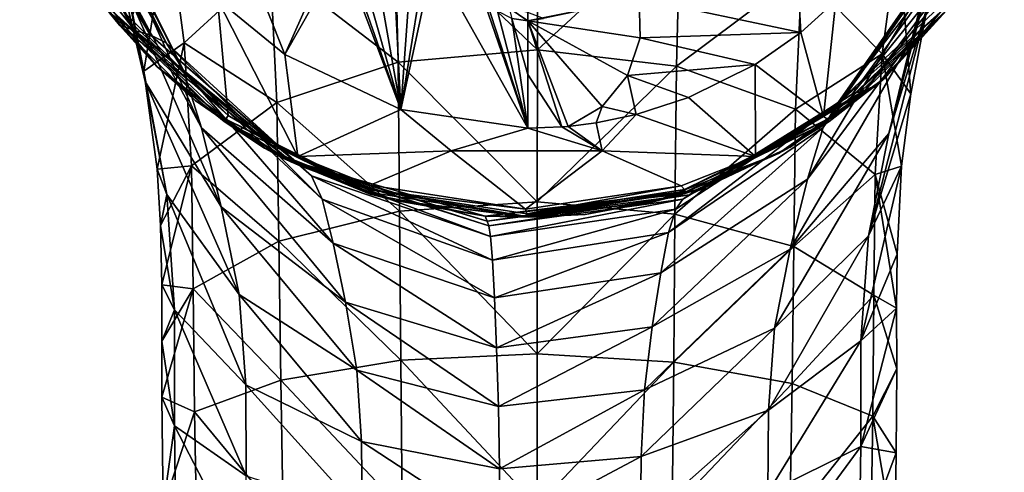
# Model space of a CAD drawing. Units: millimetres. Extents: x -23 to 23, y -122 to 215.
# Drawn here: x -16 to 15, y 175 to 189 of the extents above; entities that cross this region are included whole.
import ezdxf

# ---------------------------------------------------------------- set-up
doc = ezdxf.new("R2010")
doc.units = ezdxf.units.MM
doc.header["$LTSCALE"] = 65.185185
for name, color, linetype in [('153', 7, 'CONTINUOUS'), ('154', 7, 'CONTINUOUS'), ('155', 7, 'CONTINUOUS'), ('158', 7, 'CONTINUOUS'), ('159', 7, 'CONTINUOUS'), ('160', 7, 'CONTINUOUS'), ('161', 7, 'CONTINUOUS'), ('162', 7, 'CONTINUOUS'), ('166', 7, 'CONTINUOUS')]:
    doc.layers.add(name, color=color, linetype=linetype)

msp = doc.modelspace()

# ---------------------------------------------------------------- linework, layer by layer
at = {"layer": '153', "linetype": 'Continuous'}
for points in [[(13.291, 193.72, 54.828), (13.741, 195.409, 56.676), (11.794, 187.933, 57.773), (13.291, 193.72, 54.828)], [(11.794, 187.933, 57.773), (13.741, 195.409, 56.676), (12.443, 190.066, 60.085), (11.794, 187.933, 57.773)], [(-14.988, 193.825, 69.131), (-12.057, 188.203, 69.874), (-15.594, 194.12, 72.589), (-14.988, 193.825, 69.131)], [(-15.594, 194.12, 72.589), (-12.057, 188.203, 69.874), (-14.46, 191.284, 72.594), (-15.594, 194.12, 72.589)], [(-11.585, 188.065, 67.14), (-12.057, 188.203, 69.874), (-14.988, 193.825, 69.131), (-11.585, 188.065, 67.14)], [(-14.413, 193.629, 65.635), (-11.585, 188.065, 67.14), (-14.988, 193.825, 69.131), (-14.413, 193.629, 65.635)], [(-11.098, 187.82, 64.41), (-11.585, 188.065, 67.14), (-14.413, 193.629, 65.635), (-11.098, 187.82, 64.41)], [(-13.818, 193.332, 62.139), (-11.098, 187.82, 64.41), (-14.413, 193.629, 65.635), (-13.818, 193.332, 62.139)], [(12.863, 191.805, 53.642), (13.291, 193.72, 54.828), (11.794, 187.933, 57.773), (12.863, 191.805, 53.642)], [(-10.573, 186.987, 61.815), (-11.098, 187.82, 64.41), (-13.818, 193.332, 62.139), (-10.573, 186.987, 61.815)], [(-13.176, 192.239, 58.835), (-10.573, 186.987, 61.815), (-13.818, 193.332, 62.139), (-13.176, 192.239, 58.835)], [(-10.013, 185.207, 59.771), (-10.573, 186.987, 61.815), (-13.176, 192.239, 58.835), (-10.013, 185.207, 59.771)], [(-12.49, 189.847, 56.337), (-10.013, 185.207, 59.771), (-13.176, 192.239, 58.835), (-12.49, 189.847, 56.337)], [(14.159, 191.461, 69.456), (14.629, 191.687, 72.614), (10.369, 186.379, 70.143), (14.159, 191.461, 69.456)], [(14.629, 191.687, 72.614), (12.847, 188.805, 72.62), (10.369, 186.379, 70.143), (14.629, 191.687, 72.614)], [(12.271, 188.958, 52.774), (12.863, 191.805, 53.642), (11.089, 185.04, 56.564), (12.271, 188.958, 52.774)], [(11.089, 185.04, 56.564), (12.863, 191.805, 53.642), (11.794, 187.933, 57.773), (11.089, 185.04, 56.564)], [(13.614, 191.295, 66.277), (14.159, 191.461, 69.456), (9.956, 186.247, 67.657), (13.614, 191.295, 66.277)], [(9.956, 186.247, 67.657), (14.159, 191.461, 69.456), (10.369, 186.379, 70.143), (9.956, 186.247, 67.657)], [(-12.057, 188.203, 69.874), (-12.84, 188.744, 72.602), (-14.46, 191.284, 72.594), (-12.057, 188.203, 69.874)], [(12.443, 190.066, 60.085), (13.05, 191.034, 63.099), (9.074, 185.216, 62.828), (12.443, 190.066, 60.085)], [(9.074, 185.216, 62.828), (13.05, 191.034, 63.099), (9.531, 185.992, 65.182), (9.074, 185.216, 62.828)], [(13.05, 191.034, 63.099), (13.614, 191.295, 66.277), (9.531, 185.992, 65.182), (13.05, 191.034, 63.099)], [(9.531, 185.992, 65.182), (13.614, 191.295, 66.277), (9.956, 186.247, 67.657), (9.531, 185.992, 65.182)], [(-11.744, 186.629, 55.077), (-12.49, 189.847, 56.337), (-12.467, 190.375, 53.116), (-11.744, 186.629, 55.077)], [(-12.117, 188.677, 52.711), (-11.744, 186.629, 55.077), (-12.467, 190.375, 53.116), (-12.117, 188.677, 52.711)], [(-9.405, 182.777, 58.613), (-10.013, 185.207, 59.771), (-12.49, 189.847, 56.337), (-9.405, 182.777, 58.613)], [(-11.744, 186.629, 55.077), (-9.405, 182.777, 58.613), (-12.49, 189.847, 56.337), (-11.744, 186.629, 55.077)], [(11.794, 187.933, 57.773), (12.443, 190.066, 60.085), (8.587, 183.636, 60.934), (11.794, 187.933, 57.773)], [(8.587, 183.636, 60.934), (12.443, 190.066, 60.085), (9.074, 185.216, 62.828), (8.587, 183.636, 60.934)], [(11.756, 186.257, 52.38), (12.271, 188.958, 52.774), (10.456, 181.895, 56.122), (11.756, 186.257, 52.38)], [(10.456, 181.895, 56.122), (12.271, 188.958, 52.774), (11.089, 185.04, 56.564), (10.456, 181.895, 56.122)], [(-12.057, 188.203, 69.874), (-12.535, 188.363, 72.604), (-12.84, 188.744, 72.602), (-12.057, 188.203, 69.874)], [(-11.779, 186.951, 52.45), (-11.744, 186.629, 55.077), (-12.117, 188.677, 52.711), (-11.779, 186.951, 52.45)], [(10.369, 186.379, 70.143), (12.847, 188.805, 72.62), (10.706, 186.517, 72.627), (10.369, 186.379, 70.143)], [(-7.24, 184.151, 70.454), (-10.208, 186.053, 72.617), (-12.535, 188.363, 72.604), (-7.24, 184.151, 70.454)], [(-12.057, 188.203, 69.874), (-7.24, 184.151, 70.454), (-12.535, 188.363, 72.604), (-12.057, 188.203, 69.874)], [(-6.944, 184.021, 68.271), (-7.24, 184.151, 70.454), (-12.057, 188.203, 69.874), (-6.944, 184.021, 68.271)], [(-11.585, 188.065, 67.14), (-6.944, 184.021, 68.271), (-12.057, 188.203, 69.874), (-11.585, 188.065, 67.14)], [(-6.64, 183.738, 66.106), (-6.944, 184.021, 68.271), (-11.585, 188.065, 67.14), (-6.64, 183.738, 66.106)], [(-11.098, 187.82, 64.41), (-6.64, 183.738, 66.106), (-11.585, 188.065, 67.14), (-11.098, 187.82, 64.41)], [(-6.314, 183.013, 64.053), (-6.64, 183.738, 66.106), (-11.098, 187.82, 64.41), (-6.314, 183.013, 64.053)], [(-10.573, 186.987, 61.815), (-6.314, 183.013, 64.053), (-11.098, 187.82, 64.41), (-10.573, 186.987, 61.815)], [(11.089, 185.04, 56.564), (11.794, 187.933, 57.773), (8.058, 181.476, 59.783), (11.089, 185.04, 56.564)], [(8.058, 181.476, 59.783), (11.794, 187.933, 57.773), (8.587, 183.636, 60.934), (8.058, 181.476, 59.783)], [(-11.076, 183.163, 54.638), (-11.744, 186.629, 55.077), (-11.779, 186.951, 52.45), (-11.076, 183.163, 54.638)], [(-11.373, 183.942, 52.263), (-11.076, 183.163, 54.638), (-11.779, 186.951, 52.45), (-11.373, 183.942, 52.263)], [(-5.967, 181.67, 62.344), (-6.314, 183.013, 64.053), (-10.573, 186.987, 61.815), (-5.967, 181.67, 62.344)], [(-10.013, 185.207, 59.771), (-5.967, 181.67, 62.344), (-10.573, 186.987, 61.815), (-10.013, 185.207, 59.771)], [(-8.857, 180.091, 58.137), (-9.405, 182.777, 58.613), (-11.744, 186.629, 55.077), (-8.857, 180.091, 58.137)], [(-11.076, 183.163, 54.638), (-8.857, 180.091, 58.137), (-11.744, 186.629, 55.077), (-11.076, 183.163, 54.638)], [(10.369, 186.379, 70.143), (10.706, 186.517, 72.627), (4.962, 183.15, 70.603), (10.369, 186.379, 70.143)], [(10.706, 186.517, 72.627), (8.06, 184.612, 72.638), (4.962, 183.15, 70.603), (10.706, 186.517, 72.627)], [(9.531, 185.992, 65.182), (9.956, 186.247, 67.657), (4.547, 182.707, 66.539), (9.531, 185.992, 65.182)], [(4.547, 182.707, 66.539), (9.956, 186.247, 67.657), (4.757, 183.014, 68.56), (4.547, 182.707, 66.539)], [(9.956, 186.247, 67.657), (10.369, 186.379, 70.143), (4.757, 183.014, 68.56), (9.956, 186.247, 67.657)], [(4.757, 183.014, 68.56), (10.369, 186.379, 70.143), (4.962, 183.15, 70.603), (4.757, 183.014, 68.56)], [(11.477, 184.028, 52.271), (11.756, 186.257, 52.38), (10.456, 181.895, 56.122), (11.477, 184.028, 52.271)], [(-7.24, 184.151, 70.454), (-7.499, 184.272, 72.634), (-10.208, 186.053, 72.617), (-7.24, 184.151, 70.454)], [(9.074, 185.216, 62.828), (9.531, 185.992, 65.182), (4.322, 181.99, 64.63), (9.074, 185.216, 62.828)], [(4.322, 181.99, 64.63), (9.531, 185.992, 65.182), (4.547, 182.707, 66.539), (4.322, 181.99, 64.63)], [(-5.591, 179.85, 61.188), (-5.967, 181.67, 62.344), (-10.013, 185.207, 59.771), (-5.591, 179.85, 61.188)], [(-9.405, 182.777, 58.613), (-5.591, 179.85, 61.188), (-10.013, 185.207, 59.771), (-9.405, 182.777, 58.613)], [(8.587, 183.636, 60.934), (9.074, 185.216, 62.828), (4.082, 180.75, 63.012), (8.587, 183.636, 60.934)], [(4.082, 180.75, 63.012), (9.074, 185.216, 62.828), (4.322, 181.99, 64.63), (4.082, 180.75, 63.012)], [(10.456, 181.895, 56.122), (11.089, 185.04, 56.564), (7.579, 179.055, 59.265), (10.456, 181.895, 56.122)], [(7.579, 179.055, 59.265), (11.089, 185.04, 56.564), (8.058, 181.476, 59.783), (7.579, 179.055, 59.265)], [(4.962, 183.15, 70.603), (8.06, 184.612, 72.638), (5.137, 183.293, 72.649), (4.962, 183.15, 70.603)], [(-1.245, 182.343, 70.68), (-1.301, 182.493, 72.659), (-7.499, 184.272, 72.634), (-1.245, 182.343, 70.68)], [(-7.24, 184.151, 70.454), (-1.245, 182.343, 70.68), (-7.499, 184.272, 72.634), (-7.24, 184.151, 70.454)], [(-1.301, 182.493, 72.659), (-4.834, 183.176, 72.648), (-7.499, 184.272, 72.634), (-1.301, 182.493, 72.659)], [(-1.193, 182.2, 68.749), (-1.245, 182.343, 70.68), (-7.24, 184.151, 70.454), (-1.193, 182.2, 68.749)], [(-6.944, 184.021, 68.271), (-1.193, 182.2, 68.749), (-7.24, 184.151, 70.454), (-6.944, 184.021, 68.271)], [(-11.269, 182.204, 52.226), (-11.076, 183.163, 54.638), (-11.373, 183.942, 52.263), (-11.269, 182.204, 52.226)], [(-1.139, 181.866, 66.843), (-1.193, 182.2, 68.749), (-6.944, 184.021, 68.271), (-1.139, 181.866, 66.843)], [(-6.64, 183.738, 66.106), (-1.139, 181.866, 66.843), (-6.944, 184.021, 68.271), (-6.64, 183.738, 66.106)], [(11.34, 181.328, 52.219), (11.477, 184.028, 52.271), (10.226, 178.664, 56.052), (11.34, 181.328, 52.219)], [(10.226, 178.664, 56.052), (11.477, 184.028, 52.271), (10.456, 181.895, 56.122), (10.226, 178.664, 56.052)], [(-1.082, 181.145, 65.051), (-1.139, 181.866, 66.843), (-6.64, 183.738, 66.106), (-1.082, 181.145, 65.051)], [(-6.314, 183.013, 64.053), (-1.082, 181.145, 65.051), (-6.64, 183.738, 66.106), (-6.314, 183.013, 64.053)], [(8.058, 181.476, 59.783), (8.587, 183.636, 60.934), (3.823, 179.09, 61.846), (8.058, 181.476, 59.783)], [(3.823, 179.09, 61.846), (8.587, 183.636, 60.934), (4.082, 180.75, 63.012), (3.823, 179.09, 61.846)], [(-10.837, 179.615, 54.567), (-11.076, 183.163, 54.638), (-11.269, 182.204, 52.226), (-10.837, 179.615, 54.567)], [(-8.654, 177.312, 58.043), (-8.857, 180.091, 58.137), (-11.076, 183.163, 54.638), (-8.654, 177.312, 58.043)], [(-10.837, 179.615, 54.567), (-8.654, 177.312, 58.043), (-11.076, 183.163, 54.638), (-10.837, 179.615, 54.567)], [(5.137, 183.293, 72.649), (4.798, 183.183, 72.651), (-1.301, 182.493, 72.659), (5.137, 183.293, 72.649)], [(-1.245, 182.343, 70.68), (5.137, 183.293, 72.649), (-1.301, 182.493, 72.659), (-1.245, 182.343, 70.68)], [(-1.301, 182.493, 72.659), (4.798, 183.183, 72.651), (1.759, 182.542, 72.658), (-1.301, 182.493, 72.659)], [(4.962, 183.15, 70.603), (5.137, 183.293, 72.649), (-1.245, 182.343, 70.68), (4.962, 183.15, 70.603)], [(-1.193, 182.2, 68.749), (4.962, 183.15, 70.603), (-1.245, 182.343, 70.68), (-1.193, 182.2, 68.749)], [(4.757, 183.014, 68.56), (4.962, 183.15, 70.603), (-1.193, 182.2, 68.749), (4.757, 183.014, 68.56)], [(-1.021, 179.984, 63.508), (-1.082, 181.145, 65.051), (-6.314, 183.013, 64.053), (-1.021, 179.984, 63.508)], [(-5.967, 181.67, 62.344), (-1.021, 179.984, 63.508), (-6.314, 183.013, 64.053), (-5.967, 181.67, 62.344)], [(-1.139, 181.866, 66.843), (4.757, 183.014, 68.56), (-1.193, 182.2, 68.749), (-1.139, 181.866, 66.843)], [(4.547, 182.707, 66.539), (4.757, 183.014, 68.56), (-1.139, 181.866, 66.843), (4.547, 182.707, 66.539)], [(-5.246, 177.76, 60.595), (-5.591, 179.85, 61.188), (-9.405, 182.777, 58.613), (-5.246, 177.76, 60.595)], [(-8.857, 180.091, 58.137), (-5.246, 177.76, 60.595), (-9.405, 182.777, 58.613), (-8.857, 180.091, 58.137)], [(-1.082, 181.145, 65.051), (4.547, 182.707, 66.539), (-1.139, 181.866, 66.843), (-1.082, 181.145, 65.051)], [(4.322, 181.99, 64.63), (4.547, 182.707, 66.539), (-1.082, 181.145, 65.051), (4.322, 181.99, 64.63)], [(-11.231, 180.385, 52.209), (-10.837, 179.615, 54.567), (-11.269, 182.204, 52.226), (-11.231, 180.385, 52.209)], [(-1.021, 179.984, 63.508), (4.322, 181.99, 64.63), (-1.082, 181.145, 65.051), (-1.021, 179.984, 63.508)], [(4.082, 180.75, 63.012), (4.322, 181.99, 64.63), (-1.021, 179.984, 63.508), (4.082, 180.75, 63.012)], [(-0.955, 178.454, 62.333), (-1.021, 179.984, 63.508), (-5.967, 181.67, 62.344), (-0.955, 178.454, 62.333)], [(-5.591, 179.85, 61.188), (-0.955, 178.454, 62.333), (-5.967, 181.67, 62.344), (-5.591, 179.85, 61.188)], [(10.226, 178.664, 56.052), (10.456, 181.895, 56.122), (7.392, 176.536, 59.139), (10.226, 178.664, 56.052)], [(7.392, 176.536, 59.139), (10.456, 181.895, 56.122), (7.579, 179.055, 59.265), (7.392, 176.536, 59.139)], [(7.579, 179.055, 59.265), (8.058, 181.476, 59.783), (3.583, 177.156, 61.206), (7.579, 179.055, 59.265)], [(3.583, 177.156, 61.206), (8.058, 181.476, 59.783), (3.823, 179.09, 61.846), (3.583, 177.156, 61.206)], [(11.325, 179.667, 52.209), (11.34, 181.328, 52.219), (10.226, 178.664, 56.052), (11.325, 179.667, 52.209)], [(-0.955, 178.454, 62.333), (4.082, 180.75, 63.012), (-1.021, 179.984, 63.508), (-0.955, 178.454, 62.333)], [(3.823, 179.09, 61.846), (4.082, 180.75, 63.012), (-0.955, 178.454, 62.333), (3.823, 179.09, 61.846)], [(-11.229, 178.654, 52.203), (-10.837, 179.615, 54.567), (-11.231, 180.385, 52.209), (-11.229, 178.654, 52.203)], [(-5.106, 175.566, 60.412), (-5.246, 177.76, 60.595), (-8.857, 180.091, 58.137), (-5.106, 175.566, 60.412)], [(-8.654, 177.312, 58.043), (-5.106, 175.566, 60.412), (-8.857, 180.091, 58.137), (-8.654, 177.312, 58.043)], [(-0.894, 176.649, 61.647), (-0.955, 178.454, 62.333), (-5.591, 179.85, 61.188), (-0.894, 176.649, 61.647)], [(-5.246, 177.76, 60.595), (-0.894, 176.649, 61.647), (-5.591, 179.85, 61.188), (-5.246, 177.76, 60.595)], [(-10.838, 176.049, 54.592), (-10.837, 179.615, 54.567), (-11.229, 178.654, 52.203), (-10.838, 176.049, 54.592)], [(-10.838, 176.049, 54.592), (-8.645, 174.514, 58.093), (-10.837, 179.615, 54.567), (-10.838, 176.049, 54.592)], [(-8.645, 174.514, 58.093), (-8.654, 177.312, 58.043), (-10.837, 179.615, 54.567), (-8.645, 174.514, 58.093)], [(11.329, 177.805, 52.202), (11.325, 179.667, 52.209), (10.224, 175.415, 56.095), (11.329, 177.805, 52.202)], [(10.224, 175.415, 56.095), (11.325, 179.667, 52.209), (10.226, 178.664, 56.052), (10.224, 175.415, 56.095)], [(-0.894, 176.649, 61.647), (3.823, 179.09, 61.846), (-0.955, 178.454, 62.333), (-0.894, 176.649, 61.647)], [(3.583, 177.156, 61.206), (3.823, 179.09, 61.846), (-0.894, 176.649, 61.647), (3.583, 177.156, 61.206)], [(7.392, 176.536, 59.139), (7.579, 179.055, 59.265), (3.482, 175.113, 60.983), (7.392, 176.536, 59.139)], [(3.482, 175.113, 60.983), (7.579, 179.055, 59.265), (3.583, 177.156, 61.206), (3.482, 175.113, 60.983)], [(-11.232, 176.935, 52.194), (-10.838, 176.049, 54.592), (-11.229, 178.654, 52.203), (-11.232, 176.935, 52.194)], [(10.224, 175.415, 56.095), (10.226, 178.664, 56.052), (7.372, 173.997, 59.176), (10.224, 175.415, 56.095)], [(7.372, 173.997, 59.176), (10.226, 178.664, 56.052), (7.392, 176.536, 59.139), (7.372, 173.997, 59.176)], [(-0.868, 174.733, 61.384), (-0.894, 176.649, 61.647), (-5.246, 177.76, 60.595), (-0.868, 174.733, 61.384)], [(-5.106, 175.566, 60.412), (-0.868, 174.733, 61.384), (-5.246, 177.76, 60.595), (-5.106, 175.566, 60.412)], [(11.314, 175.223, 52.183), (11.329, 177.805, 52.202), (10.224, 175.415, 56.095), (11.314, 175.223, 52.183)], [(-5.084, 173.351, 60.422), (-5.106, 175.566, 60.412), (-8.654, 177.312, 58.043), (-5.084, 173.351, 60.422)], [(-8.645, 174.514, 58.093), (-5.084, 173.351, 60.422), (-8.654, 177.312, 58.043), (-8.645, 174.514, 58.093)], [(-0.868, 174.733, 61.384), (3.583, 177.156, 61.206), (-0.894, 176.649, 61.647), (-0.868, 174.733, 61.384)], [(3.482, 175.113, 60.983), (3.583, 177.156, 61.206), (-0.868, 174.733, 61.384), (3.482, 175.113, 60.983)], [(-11.192, 173.543, 52.162), (-10.838, 176.049, 54.592), (-11.232, 176.935, 52.194), (-11.192, 173.543, 52.162)], [(7.372, 173.997, 59.176), (7.392, 176.536, 59.139), (3.464, 173.049, 60.971), (7.372, 173.997, 59.176)], [(3.464, 173.049, 60.971), (7.392, 176.536, 59.139), (3.482, 175.113, 60.983), (3.464, 173.049, 60.971)], [(-10.799, 172.484, 54.611), (-10.838, 176.049, 54.592), (-11.192, 173.543, 52.162), (-10.799, 172.484, 54.611)], [(-8.599, 171.717, 58.161), (-8.645, 174.514, 58.093), (-10.838, 176.049, 54.592), (-8.599, 171.717, 58.161)], [(-10.799, 172.484, 54.611), (-8.599, 171.717, 58.161), (-10.838, 176.049, 54.592), (-10.799, 172.484, 54.611)], [(-0.863, 172.795, 61.345), (-0.868, 174.733, 61.384), (-5.106, 175.566, 60.412), (-0.863, 172.795, 61.345)], [(-5.084, 173.351, 60.422), (-0.863, 172.795, 61.345), (-5.106, 175.566, 60.412), (-5.084, 173.351, 60.422)], [(10.179, 172.168, 56.143), (10.224, 175.415, 56.095), (7.323, 171.458, 59.246), (10.179, 172.168, 56.143)], [(7.323, 171.458, 59.246), (10.224, 175.415, 56.095), (7.372, 173.997, 59.176), (7.323, 171.458, 59.246)], [(10.179, 172.168, 56.143), (11.314, 175.223, 52.183), (10.224, 175.415, 56.095), (10.179, 172.168, 56.143)], [(-0.863, 172.795, 61.345), (3.482, 175.113, 60.983), (-0.868, 174.733, 61.384), (-0.863, 172.795, 61.345)], [(3.464, 173.049, 60.971), (3.482, 175.113, 60.983), (-0.863, 172.795, 61.345), (3.464, 173.049, 60.971)], [(11.273, 172.345, 52.15), (11.314, 175.223, 52.183), (10.179, 172.168, 56.143), (11.273, 172.345, 52.15)]]:
    msp.add_3dface(points, dxfattribs=at)
at = {"layer": '154', "linetype": 'Continuous'}
for points in [[(-12.84, 188.744, 72.602), (-12.535, 188.363, 72.604), (-14.006, 190.413, 72.803), (-12.84, 188.744, 72.602)], [(-14.006, 190.413, 72.803), (-12.535, 188.363, 72.604), (-11.377, 187.079, 72.815), (-14.006, 190.413, 72.803)], [(10.97, 186.751, 72.829), (12.847, 188.805, 72.62), (13.678, 189.968, 72.822), (10.97, 186.751, 72.829)], [(10.706, 186.517, 72.627), (12.847, 188.805, 72.62), (10.97, 186.751, 72.829), (10.706, 186.517, 72.627)], [(-12.535, 188.363, 72.604), (-10.208, 186.053, 72.617), (-11.377, 187.079, 72.815), (-12.535, 188.363, 72.604)], [(-11.377, 187.079, 72.815), (-10.208, 186.053, 72.617), (-8.078, 184.589, 72.832), (-11.377, 187.079, 72.815)], [(7.7, 184.416, 72.84), (10.706, 186.517, 72.627), (10.97, 186.751, 72.829), (7.7, 184.416, 72.84)], [(8.06, 184.612, 72.638), (10.706, 186.517, 72.627), (7.7, 184.416, 72.84), (8.06, 184.612, 72.638)], [(-10.208, 186.053, 72.617), (-7.499, 184.272, 72.634), (-8.078, 184.589, 72.832), (-10.208, 186.053, 72.617)], [(-7.499, 184.272, 72.634), (-4.834, 183.176, 72.648), (-8.078, 184.589, 72.832), (-7.499, 184.272, 72.634)], [(-8.078, 184.589, 72.832), (-4.834, 183.176, 72.648), (-4.068, 182.972, 72.849), (-8.078, 184.589, 72.832)], [(3.894, 182.944, 72.851), (5.137, 183.293, 72.649), (7.7, 184.416, 72.84), (3.894, 182.944, 72.851)], [(5.137, 183.293, 72.649), (8.06, 184.612, 72.638), (7.7, 184.416, 72.84), (5.137, 183.293, 72.649)], [(-4.834, 183.176, 72.648), (-1.301, 182.493, 72.659), (-4.068, 182.972, 72.849), (-4.834, 183.176, 72.648)], [(1.759, 182.542, 72.658), (4.798, 183.183, 72.651), (3.894, 182.944, 72.851), (1.759, 182.542, 72.658)], [(4.798, 183.183, 72.651), (5.137, 183.293, 72.649), (3.894, 182.944, 72.851), (4.798, 183.183, 72.651)], [(-4.068, 182.972, 72.849), (-1.301, 182.493, 72.659), (0.038, 182.46, 72.856), (-4.068, 182.972, 72.849)], [(0.038, 182.46, 72.856), (1.759, 182.542, 72.658), (3.894, 182.944, 72.851), (0.038, 182.46, 72.856)], [(-1.301, 182.493, 72.659), (1.759, 182.542, 72.658), (0.038, 182.46, 72.856), (-1.301, 182.493, 72.659)]]:
    msp.add_3dface(points, dxfattribs=at)
at = {"layer": '155', "linetype": 'Continuous'}
for points in [[(-14.006, 190.413, 72.803), (-11.377, 187.079, 72.815), (-12.884, 188.805, 72.939), (-14.006, 190.413, 72.803)], [(10.97, 186.751, 72.829), (13.678, 189.968, 72.822), (12.819, 188.796, 72.939), (10.97, 186.751, 72.829)], [(-12.725, 188.969, 73.082), (-12.816, 188.858, 73.039), (-9.197, 185.593, 73.082), (-12.725, 188.969, 73.082)], [(9.084, 185.561, 73.082), (12.751, 188.849, 73.039), (12.647, 188.943, 73.082), (9.084, 185.561, 73.082)], [(-12.884, 188.805, 72.939), (-9.32, 185.403, 72.939), (-12.816, 188.858, 73.039), (-12.884, 188.805, 72.939)], [(-12.884, 188.805, 72.939), (-11.377, 187.079, 72.815), (-9.32, 185.403, 72.939), (-12.884, 188.805, 72.939)], [(-12.816, 188.858, 73.039), (-9.32, 185.403, 72.939), (-9.271, 185.474, 73.04), (-12.816, 188.858, 73.039)], [(-12.816, 188.858, 73.039), (-9.271, 185.474, 73.04), (-9.197, 185.593, 73.082), (-12.816, 188.858, 73.039)], [(9.204, 185.473, 73.04), (12.751, 188.849, 73.039), (9.084, 185.561, 73.082), (9.204, 185.473, 73.04)], [(9.204, 185.473, 73.04), (12.819, 188.796, 72.939), (12.751, 188.849, 73.039), (9.204, 185.473, 73.04)], [(9.253, 185.403, 72.939), (12.819, 188.796, 72.939), (9.204, 185.473, 73.04), (9.253, 185.403, 72.939)], [(9.253, 185.403, 72.939), (10.97, 186.751, 72.829), (12.819, 188.796, 72.939), (9.253, 185.403, 72.939)], [(-11.377, 187.079, 72.815), (-8.078, 184.589, 72.832), (-9.32, 185.403, 72.939), (-11.377, 187.079, 72.815)], [(7.7, 184.416, 72.84), (10.97, 186.751, 72.829), (9.253, 185.403, 72.939), (7.7, 184.416, 72.84)], [(-9.197, 185.593, 73.082), (-9.271, 185.474, 73.04), (-7.059, 184.333, 73.082), (-9.197, 185.593, 73.082)], [(-9.32, 185.403, 72.939), (-4.898, 183.232, 72.939), (-9.271, 185.474, 73.04), (-9.32, 185.403, 72.939)], [(-9.32, 185.403, 72.939), (-8.078, 184.589, 72.832), (-4.898, 183.232, 72.939), (-9.32, 185.403, 72.939)], [(-9.271, 185.474, 73.04), (-4.898, 183.232, 72.939), (-4.872, 183.314, 73.04), (-9.271, 185.474, 73.04)], [(-9.271, 185.474, 73.04), (-4.872, 183.314, 73.04), (-7.059, 184.333, 73.082), (-9.271, 185.474, 73.04)], [(4.809, 183.315, 73.04), (9.253, 185.403, 72.939), (9.204, 185.473, 73.04), (4.809, 183.315, 73.04)], [(4.809, 183.315, 73.04), (9.204, 185.473, 73.04), (6.988, 184.331, 73.082), (4.809, 183.315, 73.04)], [(4.835, 183.232, 72.939), (9.253, 185.403, 72.939), (4.809, 183.315, 73.04), (4.835, 183.232, 72.939)], [(4.835, 183.232, 72.939), (7.7, 184.416, 72.84), (9.253, 185.403, 72.939), (4.835, 183.232, 72.939)], [(6.988, 184.331, 73.082), (9.204, 185.473, 73.04), (9.084, 185.561, 73.082), (6.988, 184.331, 73.082)], [(-8.078, 184.589, 72.832), (-4.068, 182.972, 72.849), (-4.898, 183.232, 72.939), (-8.078, 184.589, 72.832)], [(3.894, 182.944, 72.851), (7.7, 184.416, 72.84), (4.835, 183.232, 72.939), (3.894, 182.944, 72.851)], [(-7.059, 184.333, 73.082), (-4.872, 183.314, 73.04), (-4.838, 183.45, 73.082), (-7.059, 184.333, 73.082)], [(4.71, 183.43, 73.082), (4.809, 183.315, 73.04), (6.988, 184.331, 73.082), (4.71, 183.43, 73.082)], [(-4.898, 183.232, 72.939), (-0.031, 182.483, 72.939), (-4.872, 183.314, 73.04), (-4.898, 183.232, 72.939)], [(-4.898, 183.232, 72.939), (-4.068, 182.972, 72.849), (-0.031, 182.483, 72.939), (-4.898, 183.232, 72.939)], [(-4.838, 183.45, 73.082), (-4.872, 183.314, 73.04), (-0.065, 182.709, 73.082), (-4.838, 183.45, 73.082)], [(-4.872, 183.314, 73.04), (-0.031, 182.483, 72.939), (-0.031, 182.569, 73.04), (-4.872, 183.314, 73.04)], [(-4.872, 183.314, 73.04), (-0.031, 182.569, 73.04), (-0.065, 182.709, 73.082), (-4.872, 183.314, 73.04)], [(-0.065, 182.709, 73.082), (-0.031, 182.569, 73.04), (4.71, 183.43, 73.082), (-0.065, 182.709, 73.082)], [(-0.031, 182.569, 73.04), (4.809, 183.315, 73.04), (4.71, 183.43, 73.082), (-0.031, 182.569, 73.04)], [(-0.031, 182.569, 73.04), (4.835, 183.232, 72.939), (4.809, 183.315, 73.04), (-0.031, 182.569, 73.04)], [(-0.031, 182.483, 72.939), (3.894, 182.944, 72.851), (4.835, 183.232, 72.939), (-0.031, 182.483, 72.939)], [(-0.031, 182.483, 72.939), (4.835, 183.232, 72.939), (-0.031, 182.569, 73.04), (-0.031, 182.483, 72.939)], [(-4.068, 182.972, 72.849), (0.038, 182.46, 72.856), (-0.031, 182.483, 72.939), (-4.068, 182.972, 72.849)], [(0.038, 182.46, 72.856), (3.894, 182.944, 72.851), (-0.031, 182.483, 72.939), (0.038, 182.46, 72.856)]]:
    msp.add_3dface(points, dxfattribs=at)
at = {"layer": '158', "linetype": 'Continuous'}
for points in [[(0.305, 192.27, 43.304), (0.297, 187.603, 43.036), (-4.087, 191.794, 43.954), (0.305, 192.27, 43.304)], [(0.305, 192.27, 43.304), (4.681, 191.65, 44.049), (0.297, 187.603, 43.036), (0.305, 192.27, 43.304)], [(-4.087, 191.794, 43.954), (-3.977, 187.223, 43.712), (-7.901, 190.253, 45.79), (-4.087, 191.794, 43.954)], [(-4.087, 191.794, 43.954), (0.297, 187.603, 43.036), (-3.977, 187.223, 43.712), (-4.087, 191.794, 43.954)], [(4.681, 191.65, 44.049), (4.562, 187.108, 43.802), (0.297, 187.603, 43.036), (4.681, 191.65, 44.049)], [(4.681, 191.65, 44.049), (8.413, 189.992, 46.012), (4.562, 187.108, 43.802), (4.681, 191.65, 44.049)], [(-11.779, 186.951, 52.45), (-12.117, 188.677, 52.711), (-11.039, 191.55, 49.042), (-11.779, 186.951, 52.45)], [(-11.779, 186.951, 52.45), (-11.039, 191.55, 49.042), (-10.542, 187.818, 48.672), (-11.779, 186.951, 52.45)], [(-11.039, 191.55, 49.042), (-7.901, 190.253, 45.79), (-10.542, 187.818, 48.672), (-11.039, 191.55, 49.042)], [(11.376, 191.149, 49.395), (10.878, 187.485, 49.033), (8.413, 189.992, 46.012), (11.376, 191.149, 49.395)], [(11.376, 191.149, 49.395), (11.756, 186.257, 52.38), (10.878, 187.485, 49.033), (11.376, 191.149, 49.395)], [(12.271, 188.958, 52.774), (11.756, 186.257, 52.38), (11.376, 191.149, 49.395), (12.271, 188.958, 52.774)], [(-7.901, 190.253, 45.79), (-7.705, 185.992, 45.593), (-10.542, 187.818, 48.672), (-7.901, 190.253, 45.79)], [(-7.901, 190.253, 45.79), (-3.977, 187.223, 43.712), (-7.705, 185.992, 45.593), (-7.901, 190.253, 45.79)], [(8.413, 189.992, 46.012), (8.22, 185.783, 45.811), (4.562, 187.108, 43.802), (8.413, 189.992, 46.012)], [(8.413, 189.992, 46.012), (10.878, 187.485, 49.033), (8.22, 185.783, 45.811), (8.413, 189.992, 46.012)], [(-11.373, 183.942, 52.263), (-11.779, 186.951, 52.45), (-10.542, 187.818, 48.672), (-11.373, 183.942, 52.263)], [(-11.373, 183.942, 52.263), (-10.542, 187.818, 48.672), (-10.32, 184.046, 48.537), (-11.373, 183.942, 52.263)], [(-10.542, 187.818, 48.672), (-7.705, 185.992, 45.593), (-10.32, 184.046, 48.537), (-10.542, 187.818, 48.672)], [(0.297, 187.603, 43.036), (0.294, 182.931, 42.85), (-3.977, 187.223, 43.712), (0.297, 187.603, 43.036)], [(0.297, 187.603, 43.036), (4.562, 187.108, 43.802), (0.294, 182.931, 42.85), (0.297, 187.603, 43.036)], [(10.878, 187.485, 49.033), (10.663, 183.779, 48.9), (8.22, 185.783, 45.811), (10.878, 187.485, 49.033)], [(10.878, 187.485, 49.033), (11.477, 184.028, 52.271), (10.663, 183.779, 48.9), (10.878, 187.485, 49.033)], [(11.756, 186.257, 52.38), (11.477, 184.028, 52.271), (10.878, 187.485, 49.033), (11.756, 186.257, 52.38)], [(-3.977, 187.223, 43.712), (-3.934, 182.646, 43.546), (-7.705, 185.992, 45.593), (-3.977, 187.223, 43.712)], [(-3.977, 187.223, 43.712), (0.294, 182.931, 42.85), (-3.934, 182.646, 43.546), (-3.977, 187.223, 43.712)], [(4.562, 187.108, 43.802), (4.519, 182.56, 43.629), (0.294, 182.931, 42.85), (4.562, 187.108, 43.802)], [(4.562, 187.108, 43.802), (8.22, 185.783, 45.811), (4.519, 182.56, 43.629), (4.562, 187.108, 43.802)], [(-7.705, 185.992, 45.593), (-7.639, 181.723, 45.46), (-10.32, 184.046, 48.537), (-7.705, 185.992, 45.593)], [(-7.705, 185.992, 45.593), (-3.934, 182.646, 43.546), (-7.639, 181.723, 45.46), (-7.705, 185.992, 45.593)], [(8.22, 185.783, 45.811), (8.164, 181.566, 45.671), (4.519, 182.56, 43.629), (8.22, 185.783, 45.811)], [(8.22, 185.783, 45.811), (10.663, 183.779, 48.9), (8.164, 181.566, 45.671), (8.22, 185.783, 45.811)], [(-11.269, 182.204, 52.226), (-11.373, 183.942, 52.263), (-10.32, 184.046, 48.537), (-11.269, 182.204, 52.226)], [(-11.231, 180.385, 52.209), (-11.269, 182.204, 52.226), (-10.32, 184.046, 48.537), (-11.231, 180.385, 52.209)], [(-11.231, 180.385, 52.209), (-10.32, 184.046, 48.537), (-10.268, 180.263, 48.457), (-11.231, 180.385, 52.209)], [(-10.32, 184.046, 48.537), (-7.639, 181.723, 45.46), (-10.268, 180.263, 48.457), (-10.32, 184.046, 48.537)], [(10.663, 183.779, 48.9), (10.624, 180.064, 48.822), (8.164, 181.566, 45.671), (10.663, 183.779, 48.9)], [(10.663, 183.779, 48.9), (11.325, 179.667, 52.209), (10.624, 180.064, 48.822), (10.663, 183.779, 48.9)], [(11.477, 184.028, 52.271), (11.34, 181.328, 52.219), (10.663, 183.779, 48.9), (11.477, 184.028, 52.271)], [(11.34, 181.328, 52.219), (11.325, 179.667, 52.209), (10.663, 183.779, 48.9), (11.34, 181.328, 52.219)], [(0.294, 182.931, 42.85), (0.29, 178.261, 42.639), (-3.934, 182.646, 43.546), (0.294, 182.931, 42.85)], [(0.294, 182.931, 42.85), (4.519, 182.56, 43.629), (0.29, 178.261, 42.639), (0.294, 182.931, 42.85)], [(-3.934, 182.646, 43.546), (-3.897, 178.071, 43.352), (-7.639, 181.723, 45.46), (-3.934, 182.646, 43.546)], [(-3.934, 182.646, 43.546), (0.29, 178.261, 42.639), (-3.897, 178.071, 43.352), (-3.934, 182.646, 43.546)], [(4.519, 182.56, 43.629), (4.482, 178.013, 43.428), (0.29, 178.261, 42.639), (4.519, 182.56, 43.629)], [(4.519, 182.56, 43.629), (8.164, 181.566, 45.671), (4.482, 178.013, 43.428), (4.519, 182.56, 43.629)], [(-7.639, 181.723, 45.46), (-7.581, 177.455, 45.301), (-10.268, 180.263, 48.457), (-7.639, 181.723, 45.46)], [(-7.639, 181.723, 45.46), (-3.897, 178.071, 43.352), (-7.581, 177.455, 45.301), (-7.639, 181.723, 45.46)], [(8.164, 181.566, 45.671), (8.115, 177.351, 45.507), (4.482, 178.013, 43.428), (8.164, 181.566, 45.671)], [(8.164, 181.566, 45.671), (10.624, 180.064, 48.822), (8.115, 177.351, 45.507), (8.164, 181.566, 45.671)], [(-11.232, 176.935, 52.194), (-11.229, 178.654, 52.203), (-10.268, 180.263, 48.457), (-11.232, 176.935, 52.194)], [(-11.232, 176.935, 52.194), (-10.268, 180.263, 48.457), (-10.224, 176.482, 48.359), (-11.232, 176.935, 52.194)], [(-11.229, 178.654, 52.203), (-11.231, 180.385, 52.209), (-10.268, 180.263, 48.457), (-11.229, 178.654, 52.203)], [(-10.268, 180.263, 48.457), (-7.581, 177.455, 45.301), (-10.224, 176.482, 48.359), (-10.268, 180.263, 48.457)], [(10.624, 180.064, 48.822), (10.593, 176.349, 48.725), (8.115, 177.351, 45.507), (10.624, 180.064, 48.822)], [(10.624, 180.064, 48.822), (11.329, 177.805, 52.202), (10.593, 176.349, 48.725), (10.624, 180.064, 48.822)], [(11.325, 179.667, 52.209), (11.329, 177.805, 52.202), (10.624, 180.064, 48.822), (11.325, 179.667, 52.209)], [(-3.897, 178.071, 43.352), (-3.849, 173.496, 43.144), (-7.581, 177.455, 45.301), (-3.897, 178.071, 43.352)], [(0.29, 178.261, 42.639), (0.286, 173.591, 42.419), (-3.897, 178.071, 43.352), (0.29, 178.261, 42.639)], [(-3.897, 178.071, 43.352), (0.286, 173.591, 42.419), (-3.849, 173.496, 43.144), (-3.897, 178.071, 43.352)], [(0.29, 178.261, 42.639), (4.482, 178.013, 43.428), (0.286, 173.591, 42.419), (0.29, 178.261, 42.639)], [(4.482, 178.013, 43.428), (4.432, 173.467, 43.216), (0.286, 173.591, 42.419), (4.482, 178.013, 43.428)], [(4.482, 178.013, 43.428), (8.115, 177.351, 45.507), (4.432, 173.467, 43.216), (4.482, 178.013, 43.428)], [(11.329, 177.805, 52.202), (11.314, 175.223, 52.183), (10.593, 176.349, 48.725), (11.329, 177.805, 52.202)], [(-7.581, 177.455, 45.301), (-7.504, 173.188, 45.123), (-10.224, 176.482, 48.359), (-7.581, 177.455, 45.301)], [(-7.581, 177.455, 45.301), (-3.849, 173.496, 43.144), (-7.504, 173.188, 45.123), (-7.581, 177.455, 45.301)], [(8.115, 177.351, 45.507), (8.043, 173.136, 45.328), (4.432, 173.467, 43.216), (8.115, 177.351, 45.507)], [(8.115, 177.351, 45.507), (10.593, 176.349, 48.725), (8.043, 173.136, 45.328), (8.115, 177.351, 45.507)], [(-11.192, 173.543, 52.162), (-11.232, 176.935, 52.194), (-10.224, 176.482, 48.359), (-11.192, 173.543, 52.162)], [(-11.192, 173.543, 52.162), (-10.224, 176.482, 48.359), (-10.153, 172.701, 48.242), (-11.192, 173.543, 52.162)], [(-10.224, 176.482, 48.359), (-7.504, 173.188, 45.123), (-10.153, 172.701, 48.242), (-10.224, 176.482, 48.359)], [(10.593, 176.349, 48.725), (10.532, 172.635, 48.613), (8.043, 173.136, 45.328), (10.593, 176.349, 48.725)], [(10.593, 176.349, 48.725), (11.273, 172.345, 52.15), (10.532, 172.635, 48.613), (10.593, 176.349, 48.725)], [(11.314, 175.223, 52.183), (11.273, 172.345, 52.15), (10.593, 176.349, 48.725), (11.314, 175.223, 52.183)]]:
    msp.add_3dface(points, dxfattribs=at)
at = {"layer": '159', "linetype": 'Continuous'}
for points in [[(-13.093, 189.467, 73.082), (-12.725, 188.969, 73.082), (-9.197, 185.593, 73.082), (-13.093, 189.467, 73.082)], [(-13.093, 189.467, 73.082), (-9.197, 185.593, 73.082), (-9.518, 189.166, 73.082), (-13.093, 189.467, 73.082)], [(-9.197, 185.593, 73.082), (-7.059, 184.333, 73.082), (-9.518, 189.166, 73.082), (-9.197, 185.593, 73.082)], [(-9.518, 189.166, 73.082), (-7.059, 184.333, 73.082), (-7.45, 187.459, 73.082), (-9.518, 189.166, 73.082)], [(8.382, 188.144, 73.082), (9.084, 185.561, 73.082), (9.46, 189.11, 73.082), (8.382, 188.144, 73.082)], [(9.084, 185.561, 73.082), (12.647, 188.943, 73.082), (9.46, 189.11, 73.082), (9.084, 185.561, 73.082)], [(6.978, 187.156, 73.082), (9.084, 185.561, 73.082), (8.382, 188.144, 73.082), (6.978, 187.156, 73.082)], [(-7.45, 187.459, 73.082), (-7.059, 184.333, 73.082), (-3.894, 185.774, 73.082), (-7.45, 187.459, 73.082)], [(4.938, 186.139, 73.082), (6.988, 184.331, 73.082), (6.978, 187.156, 73.082), (4.938, 186.139, 73.082)], [(6.988, 184.331, 73.082), (9.084, 185.561, 73.082), (6.978, 187.156, 73.082), (6.988, 184.331, 73.082)], [(3.328, 185.616, 73.082), (6.988, 184.331, 73.082), (4.938, 186.139, 73.082), (3.328, 185.616, 73.082)], [(-7.059, 184.333, 73.082), (-2.349, 184.503, 73.082), (-3.894, 185.774, 73.082), (-7.059, 184.333, 73.082)], [(-3.894, 185.774, 73.082), (-2.349, 184.503, 73.082), (0, 185.196, 73.082), (-3.894, 185.774, 73.082)], [(2.1, 185.361, 73.082), (2.281, 184.503, 73.082), (3.328, 185.616, 73.082), (2.1, 185.361, 73.082)], [(2.281, 184.503, 73.082), (6.988, 184.331, 73.082), (3.328, 185.616, 73.082), (2.281, 184.503, 73.082)], [(1.237, 185.253, 73.082), (2.281, 184.503, 73.082), (2.1, 185.361, 73.082), (1.237, 185.253, 73.082)], [(-2.349, 184.503, 73.082), (2.281, 184.503, 73.082), (0, 185.196, 73.082), (-2.349, 184.503, 73.082)], [(0, 185.196, 73.082), (2.281, 184.503, 73.082), (1.052, 185.237, 73.082), (0, 185.196, 73.082)], [(1.052, 185.237, 73.082), (2.281, 184.503, 73.082), (1.237, 185.253, 73.082), (1.052, 185.237, 73.082)], [(-7.059, 184.333, 73.082), (-4.838, 183.45, 73.082), (-2.349, 184.503, 73.082), (-7.059, 184.333, 73.082)], [(-4.838, 183.45, 73.082), (-0.065, 182.709, 73.082), (-2.349, 184.503, 73.082), (-4.838, 183.45, 73.082)], [(-0.065, 182.709, 73.082), (2.281, 184.503, 73.082), (-2.349, 184.503, 73.082), (-0.065, 182.709, 73.082)], [(-0.065, 182.709, 73.082), (4.71, 183.43, 73.082), (2.281, 184.503, 73.082), (-0.065, 182.709, 73.082)], [(4.71, 183.43, 73.082), (6.988, 184.331, 73.082), (2.281, 184.503, 73.082), (4.71, 183.43, 73.082)]]:
    msp.add_3dface(points, dxfattribs=at)
at = {"layer": '160', "linetype": 'Continuous'}
for points in [[(-9.518, 189.166, 73.082), (-7.45, 187.459, 73.082), (-9.604, 192.872, 73.248), (-9.518, 189.166, 73.082)], [(-7.45, 187.459, 73.082), (-5.834, 191.095, 73.355), (-9.604, 192.872, 73.248), (-7.45, 187.459, 73.082)], [(-5.834, 191.095, 73.355), (-7.45, 187.459, 73.082), (-5.7, 190.571, 73.334), (-5.834, 191.095, 73.355)], [(-7.45, 187.459, 73.082), (-3.894, 185.774, 73.082), (-5.7, 190.571, 73.334), (-7.45, 187.459, 73.082)], [(-5.7, 190.571, 73.334), (-3.894, 185.774, 73.082), (-5.431, 190.158, 73.323), (-5.7, 190.571, 73.334)], [(-3.894, 185.774, 73.082), (-5.047, 189.847, 73.319), (-5.431, 190.158, 73.323), (-3.894, 185.774, 73.082)], [(-3.894, 185.774, 73.082), (0, 185.196, 73.082), (-2.907, 190.387, 73.399), (-3.894, 185.774, 73.082)], [(-3.894, 185.774, 73.082), (-2.907, 190.387, 73.399), (-3.195, 190.042, 73.376), (-3.894, 185.774, 73.082)], [(-2.907, 190.387, 73.399), (0, 185.196, 73.082), (-1.501, 189.573, 73.375), (-2.907, 190.387, 73.399)], [(-5.047, 189.847, 73.319), (-3.894, 185.774, 73.082), (-4.583, 189.67, 73.323), (-5.047, 189.847, 73.319)], [(-3.609, 189.773, 73.353), (-3.894, 185.774, 73.082), (-3.195, 190.042, 73.376), (-3.609, 189.773, 73.353)], [(-4.583, 189.67, 73.323), (-3.894, 185.774, 73.082), (-4.087, 189.644, 73.335), (-4.583, 189.67, 73.323)], [(-4.087, 189.644, 73.335), (-3.894, 185.774, 73.082), (-3.609, 189.773, 73.353), (-4.087, 189.644, 73.335)], [(-1.501, 189.573, 73.375), (0, 185.196, 73.082), (-1.274, 189.137, 73.352), (-1.501, 189.573, 73.375)], [(-1.274, 189.137, 73.352), (0, 185.196, 73.082), (-0.927, 188.794, 73.334), (-1.274, 189.137, 73.352)], [(-0.927, 188.794, 73.334), (0, 185.196, 73.082), (-0.488, 188.572, 73.323), (-0.927, 188.794, 73.334)], [(-0.488, 188.572, 73.323), (0, 185.196, 73.082), (0, 186.845, 73.209), (-0.488, 188.572, 73.323)], [(0, 188.495, 73.319), (-0.488, 188.572, 73.323), (0, 186.845, 73.209), (0, 188.495, 73.319)]]:
    msp.add_3dface(points, dxfattribs=at)
at = {"layer": '161', "linetype": 'Continuous'}
for points in [[(8.382, 188.144, 73.082), (8.247, 190.54, 73.224), (3.422, 189.199, 73.325), (8.382, 188.144, 73.082)], [(8.382, 188.144, 73.082), (9.46, 189.11, 73.082), (8.247, 190.54, 73.224), (8.382, 188.144, 73.082)], [(0, 188.495, 73.319), (3.454, 187.974, 73.25), (3.422, 189.199, 73.325), (0, 188.495, 73.319)], [(0, 188.495, 73.319), (3.422, 189.199, 73.325), (0.486, 188.572, 73.323), (0, 188.495, 73.319)], [(3.454, 187.974, 73.25), (8.382, 188.144, 73.082), (3.422, 189.199, 73.325), (3.454, 187.974, 73.25)], [(1.052, 185.237, 73.082), (1.237, 185.253, 73.082), (0, 188.495, 73.319), (1.052, 185.237, 73.082)], [(1.052, 185.237, 73.082), (0, 188.495, 73.319), (0, 186.845, 73.209), (1.052, 185.237, 73.082)], [(0, 188.495, 73.319), (1.237, 185.253, 73.082), (2.287, 185.862, 73.119), (0, 188.495, 73.319)], [(0, 188.495, 73.319), (2.287, 185.862, 73.119), (3.059, 186.814, 73.178), (0, 188.495, 73.319)], [(0, 188.495, 73.319), (3.059, 186.814, 73.178), (3.454, 187.974, 73.25), (0, 188.495, 73.319)], [(6.978, 187.156, 73.082), (8.382, 188.144, 73.082), (3.454, 187.974, 73.25), (6.978, 187.156, 73.082)], [(3.059, 186.814, 73.178), (6.978, 187.156, 73.082), (3.454, 187.974, 73.25), (3.059, 186.814, 73.178)], [(4.938, 186.139, 73.082), (6.978, 187.156, 73.082), (3.059, 186.814, 73.178), (4.938, 186.139, 73.082)], [(0, 185.196, 73.082), (1.052, 185.237, 73.082), (0, 186.845, 73.209), (0, 185.196, 73.082)], [(2.287, 185.862, 73.119), (3.328, 185.616, 73.082), (3.059, 186.814, 73.178), (2.287, 185.862, 73.119)], [(3.328, 185.616, 73.082), (4.938, 186.139, 73.082), (3.059, 186.814, 73.178), (3.328, 185.616, 73.082)], [(1.237, 185.253, 73.082), (2.1, 185.361, 73.082), (2.287, 185.862, 73.119), (1.237, 185.253, 73.082)], [(2.1, 185.361, 73.082), (3.328, 185.616, 73.082), (2.287, 185.862, 73.119), (2.1, 185.361, 73.082)]]:
    msp.add_3dface(points, dxfattribs=at)
at = {"layer": '162', "linetype": 'Continuous'}
msp.add_3dface([(0, 188.495, 73.319), (0.486, 188.572, 73.323), (0, 188.755, 73.411), (0, 188.495, 73.319)], dxfattribs=at)
at = {"layer": '166', "linetype": 'Continuous'}
for points in [[(-0.488, 188.572, 73.323), (0, 188.495, 73.319), (-0.572, 188.887, 73.418), (-0.488, 188.572, 73.323)], [(0, 188.495, 73.319), (0, 188.755, 73.411), (-0.572, 188.887, 73.418), (0, 188.495, 73.319)]]:
    msp.add_3dface(points, dxfattribs=at)

doc.saveas('drawing.dxf')
